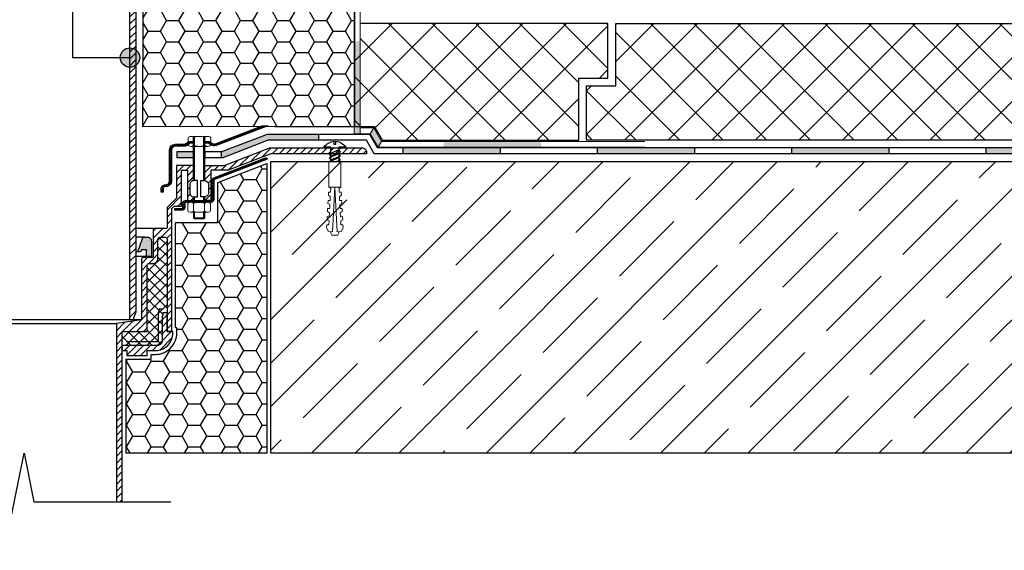
# Model space of a CAD drawing. Units: millimetres. Extents: x -172883 to 37297, y -124020 to 186017.
# Drawn here: x -38736 to -38127, y -31350 to -31022 of the extents above; entities that cross this region are included whole.
import ezdxf

# ---------------------------------------------------------------- set-up
doc = ezdxf.new("R2010")
doc.units = ezdxf.units.MM
doc.layers.add('_Текст', color=7, linetype='Continuous')
for name, color, linetype, lineweight in [('Воронка', 7, 'Continuous', 15), ('Железобетон', 7, 'Continuous', 25), ('Крепеж', 251, 'Continuous', 15)]:
    doc.layers.add(name, color=color, linetype=linetype, lineweight=lineweight)
pattern_1 = [(45, (-40688.8236, -46516.4056), (-2.15526147, 2.15526147), [])]
pattern_2 = [(45, (-40688.8236, -46516.4056), (-0.80822305, 0.80822305), []), (45, (-40688.2848, -46516.4056), (-0.80822305, 0.80822305), [])]

# ---------------------------------------------------------------- blocks, each defined once
blk = doc.blocks.new('Дюбель')
at = {"layer": 'Крепеж'}
for points in [[(-48.07, 2.8), (-49, 2.8), (-50.4, 2.1), (-50.4, -2.1), (-49, -2.8), (-48.07, -2.8)], [(-17.5, 4.2), (-18.27, 2.84), (-21.07, 2.99), (-21, 4.38), (-23.09, 4.49), (-23.86, 3.13), (-26.66, 3.28), (-26.59, 4.68), (-28.68, 4.79), (-29.46, 3.42), (-32.25, 3.57), (-32.18, 4.97), (-34.28, 5.08), (-35.05, 3.72), (-37.85, 3.86), (-37.77, 5.26), (-39.87, 5.37), (-40.64, 4.01), (-43.44, 4.16), (-43.36, 5.56), (-45.46, 5.67), (-47.98, 4.4), (-48.13, 1.6), (-17.61, 0), (-48.13, -1.6), (-47.98, -4.4), (-45.46, -5.67), (-43.36, -5.56), (-43.44, -4.16), (-40.64, -4.01), (-39.87, -5.37), (-37.77, -5.26), (-37.85, -3.86), (-35.05, -3.72), (-34.28, -5.08), (-32.18, -4.97), (-32.25, -3.57), (-29.46, -3.42), (-28.68, -4.79), (-26.59, -4.68), (-26.66, -3.28), (-23.86, -3.13), (-23.09, -4.49), (-21, -4.38), (-21.07, -2.99), (-18.27, -2.84), (-17.5, -4.2)], [(0, -4.2), (0, 4.2), (-17.5, 4.2), (-17.5, -4.2), (0, -4.2)]]:
    blk.add_lwpolyline(points, dxfattribs=at)
blk = doc.blocks.new('Воронка_Гайка')
at = {"layer": 'Воронка'}
for points in [[(-2.82, -4.41), (-2.82, -0.69, 0.067464), (-3.3, -0.23, 0.22196), (-5.34, -0.23, 0.067464), (-5.82, -0.69), (-5.82, -4.41, 0.067464), (-5.34, -4.87, 0.22196), (-3.3, -4.87, 0.067464), (-2.82, -4.41), (-2.82, -0.69)], [(2.82, -4.41), (2.82, -0.69, -0.067464), (3.3, -0.23, -0.22196), (5.34, -0.23, -0.067464), (5.82, -0.69), (5.82, -4.41, -0.067464), (5.34, -4.87, -0.22196), (3.3, -4.87, -0.067464), (2.82, -4.41), (2.82, -0.69)], [(-1.99, -0.21, -0.101574), (1.99, -0.21, -5.887014)], [(-1.99, -4.9, 0.101574), (1.99, -4.9, 5.887014)]]:
    blk.add_lwpolyline(points, format="xyb", dxfattribs=at)
for points in [[(4.32, 0), (-4.32, 0)], [(-4.32, -5.1), (4.32, -5.1)]]:
    blk.add_lwpolyline(points, dxfattribs=at)
for centre, radius, start, end in [((-2.64, -0.69), 0.18, 138.6399, 180.0942), ((-2.64, -4.42), 0.18, 179.9058, 221.3601), ((-2.32, -0.96), 0.6, 118.8335, 139.275), ((-2.32, -4.14), 0.6, 220.725, 241.1665), ((-1.48, -2.55), 2.4, 102.131, 118.0297), ((-1.48, -2.55), 2.4, 241.9703, 257.869), ((1.48, -2.55), 2.4, 61.9703, 77.869), ((1.48, -2.55), 2.4, 282.131, 298.0297), ((2.32, -0.96), 0.6, 40.725, 61.1665), ((2.32, -4.14), 0.6, 298.8335, 319.275), ((2.64, -0.69), 0.18, 359.9058, 41.3601), ((2.64, -4.42), 0.18, 318.6399, 0.0942)]:
    blk.add_arc(centre, radius, start, end, dxfattribs=at)

msp = doc.modelspace()

# ---------------------------------------------------------------- hatches: boundary and pattern name
at = {"layer": 'Железобетон'}
h = msp.add_hatch(dxfattribs=at)
h.set_pattern_fill('ANSI31', color=256, scale=0.96, style=0)
h.set_pattern_definition(pattern_1)
h.paths.add_polyline_path([(-38663.19, -30889.93), (-38664.41, -30891.16), (-38667.38, -30889.93), (-38667.42, -30889.93), (-38667.42, -31207.41), (-38665.62, -31207.41), (-38663.82, -31202.61), (-38663.82, -30891.42), (-38662.33, -30889.93)])
h = msp.add_hatch(dxfattribs=at)
h.set_pattern_fill('HONEY', color=256, scale=2.4, style=0)
h.paths.add_polyline_path([(-38528.82, -30942.81), (-38528.82, -30896.67), (-38659.02, -30896.1), (-38659.02, -30942.81), (-38659.37, -31088.2), (-38587.11, -31088.09), (-38585.72, -31087.56), (-38582.37, -31087.56), (-38583.75, -31088.09), (-38528.82, -31088.01)])
h = msp.add_hatch(color=256, dxfattribs=at)
h.dxf.hatch_style = 1
h.paths.add_polyline_path([(-38413.66, -31097.11), (-38473.66, -31097.11), (-38473.66, -31100.71), (-38413.66, -31100.71)])
h.paths.add_polyline_path([(-38525.33, -30915.37), (-38528.93, -30915.37), (-38528.93, -30975.37), (-38525.33, -30975.37)])
h.paths.add_polyline_path([(-38528.93, -31092.55), (-38525.33, -31092.55), (-38525.33, -31035.37), (-38528.93, -31035.37)])
for points in [[(-38673.42, -31045.41, 1), (-38661.42, -31045.41, 1)], [(-38654.22, -31158.71, 0.414214), (-38656.62, -31156.31), (-38658.49, -31156.31, 0.314645), (-38659.61, -31157.1), (-38662.62, -31165.31), (-38661.42, -31165.31, 0.414214), (-38660.22, -31164.11), (-38657.22, -31164.11), (-38657.22, -31168.31), (-38654.22, -31168.31)]]:
    msp.add_hatch(color=256, dxfattribs=at).paths.add_polyline_path(points)
h = msp.add_hatch(dxfattribs=at)
h.set_pattern_fill('ANSI32', color=256, scale=0.12, style=0)
h.set_pattern_definition(pattern_2)
h.paths.add_polyline_path([(-38616.83, -31098.29), (-38617.74, -31097.61, 0.162278), (-38619.18, -31097.13), (-38620.58, -31097.13), (-38620.58, -31098.33), (-38619.18, -31098.33, -0.162278), (-38618.46, -31098.57), (-38617.55, -31099.25, 0.257942), (-38614.11, -31099.73), (-38582.37, -31087.56), (-38585.72, -31087.56), (-38614.54, -31098.61, -0.257942)])
h.paths.add_polyline_path([(-38639.34, -31098.93, 0.414214), (-38642.94, -31102.53), (-38642.94, -31121.49, -0.414214), (-38645.34, -31123.89), (-38645.7, -31123.89, 0.414214), (-38648.1, -31126.29), (-38648.1, -31128.45), (-38646.9, -31128.45), (-38646.9, -31126.29, -0.414214), (-38645.7, -31125.09), (-38645.34, -31125.09, 0.414214), (-38641.74, -31121.49), (-38641.74, -31102.53, -0.414214), (-38639.34, -31100.13), (-38633.83, -31100.13, 0.162278), (-38632.39, -31099.65), (-38630.95, -31098.57, -0.162278), (-38630.23, -31098.33), (-38628.83, -31098.33), (-38628.83, -31097.13), (-38630.23, -31097.13, 0.162278), (-38631.67, -31097.61), (-38633.11, -31098.69, -0.162278), (-38633.83, -31098.93)])
h = msp.add_hatch(color=256, dxfattribs=at)
edge = h.paths.add_edge_path()
edge.add_line((-38587.11, -31088.09), (-38588.22, -31088.09))
edge.add_line((-38588.22, -31088.09), (-38588.22, -31088.52))
edge.add_line((-38588.22, -31088.52), (-38593.83, -31090.67))
edge.add_arc((-38588.22, -31088.52), 6, 200.9849, 212.52186)
edge.add_line((-38593.28, -31091.74), (-38582.37, -31087.56))
edge.add_line((-38582.37, -31087.56), (-38585.72, -31087.56))
edge.add_line((-38585.72, -31087.56), (-38587.11, -31088.09))
h = msp.add_hatch(color=256, dxfattribs=at)
h.dxf.hatch_style = 1
h.paths.add_polyline_path([(-38516.89, -31088.84), (-38519.07, -31092.55), (-38514.19, -31100.71), (-38512.03, -31097.11)])
h = msp.add_hatch(color=256, dxfattribs=at)
h.dxf.hatch_style = 1
h.paths.add_polyline_path([(-38550.97, -31092.81), (-38582.65, -31092.81), (-38610.8, -31103.61), (-38610.8, -31107.21), (-38610.14, -31107.21), (-38581.98, -31096.41), (-38550.97, -31096.41)])
h.paths.add_polyline_path([(-38438.82, -31101.21), (-38498.82, -31101.21), (-38498.82, -31104.81), (-38438.82, -31104.81)])
h.paths.add_polyline_path([(-38318.82, -31101.21), (-38378.82, -31101.21), (-38378.82, -31104.81), (-38318.82, -31104.81)])
h.paths.add_polyline_path([(-38198.82, -31101.21), (-38258.82, -31101.21), (-38258.82, -31104.81), (-38198.82, -31104.81)])
h.paths.add_polyline_path([(-38080.48, -31104.81), (-38080.48, -31101.21), (-38138.82, -31101.21), (-38138.82, -31104.81)])
h = msp.add_hatch(dxfattribs=at)
h.set_pattern_fill('ANSI31', color=256, scale=0.96, style=0)
h.set_pattern_definition(pattern_1)
h.paths.add_polyline_path([(-38523.9, -31101.21), (-38581.09, -31101.21), (-38609.25, -31112.01), (-38621.18, -31112.01), (-38621.18, -31121.38, -0.381051), (-38618.94, -31123.89), (-38618.94, -31128.93, -0.381051), (-38621.18, -31131.43), (-38621.18, -31133.61), (-38617.5, -31133.61), (-38617.5, -31114.89), (-38606.7, -31114.89), (-38580.42, -31104.81), (-38521.38, -31104.81), (-38521.38, -31103.73, 0.414214)])
h = msp.add_hatch(dxfattribs=at)
h.set_pattern_fill('ANSI32', color=256, scale=0.12, style=0)
h.set_pattern_definition(pattern_2)
h.paths.add_polyline_path([(-38616.78, -31121.23), (-38616.78, -31133.03, -0.414214), (-38617.36, -31133.61), (-38620.6, -31133.61), (-38620.6, -31134.76), (-38617.36, -31134.76, 0.414214), (-38615.63, -31133.03), (-38615.63, -31121.23, -0.310581), (-38615.26, -31120.69), (-38582.7, -31108.2), (-38583.12, -31107.12), (-38615.67, -31119.61, 0.310581)])
h.paths.add_polyline_path([(-38635.36, -31139.65, 0.414214), (-38633.63, -31137.93), (-38633.63, -31135.33, -0.414214), (-38633.06, -31134.76), (-38628.81, -31134.76), (-38628.81, -31133.61), (-38633.06, -31133.61, 0.414214), (-38634.78, -31135.33), (-38634.78, -31137.93, -0.414214), (-38635.36, -31138.5), (-38639.68, -31138.5), (-38639.68, -31139.65)])
h = msp.add_hatch(color=256, dxfattribs=at)
h.dxf.hatch_style = 1
h.paths.add_polyline_path([(-38638.43, -31103.61), (-38628.23, -31103.61), (-38628.23, -31107.21), (-38638.43, -31107.21)])
h = msp.add_hatch(dxfattribs=at)
h.set_pattern_fill('ANSI35', color=256, scale=6, style=0)
h.set_pattern_definition([(45, (-40688.824, -46516.406), (-26.94077, 26.94077), []), (45, (-40661.883, -46516.406), (-26.94077, 26.94077), [47.625, -9.525, 0, -9.525])])
h.paths.add_polyline_path([(-39392.42, -31218.71), (-39392.42, -31289.61), (-38897.22, -31289.61), (-38897.22, -31109.61), (-39392.42, -31109.61), (-39392.42, -31194.71), (-39422.42, -31200.71), (-39362.42, -31212.71)])
h.paths.add_polyline_path([(-38080.48, -31289.61), (-38080.48, -31207.76), (-38050.48, -31201.76), (-38110.48, -31189.76), (-38080.48, -31183.76), (-38080.48, -31109.61), (-38580.42, -31109.61), (-38580.42, -31289.61)])
h = msp.add_hatch(dxfattribs=at)
h.set_pattern_fill('HONEY', color=256, scale=2.4, style=0)
h.set_pattern_definition([(0, (-40688.8236, -46516.4056), (11.43, 6.599112), [7.62, -15.24]), (120, (-40688.8236, -46516.4056), (-11.4299986, 6.5991144), [7.62, -15.24]), (60, (-40688.8236, -46516.4056), (1.4e-06, 13.1982264), [-15.24, 7.62])])
h.paths.add_polyline_path([(-38839.14, -31215.47), (-38839.14, -31212.21), (-38838.42, -31212.21), (-38838.42, -31147.24), (-38864.42, -31147.24), (-38864.42, -31122.48), (-38894.82, -31110.82), (-38894.82, -31289.61), (-38807.82, -31289.61), (-38807.82, -31231.69), (-38823.3, -31231.69), (-38823.3, -31228.67), (-38825.94, -31228.67, -0.414214)])
h.paths.add_polyline_path([(-38582.82, -31110.82), (-38613.23, -31122.48), (-38613.23, -31147.24), (-38639.22, -31147.24), (-38639.22, -31212.21), (-38638.5, -31212.21), (-38638.5, -31215.47, -0.414214), (-38651.7, -31228.67), (-38654.34, -31228.67), (-38654.34, -31231.69), (-38669.82, -31231.69), (-38669.82, -31289.61), (-38582.82, -31289.61)])
h = msp.add_hatch(dxfattribs=at)
h.set_pattern_fill('ANSI31', color=256, scale=0.96, style=0)
h.set_pattern_definition(pattern_1)
edge = h.paths.add_edge_path()
edge.add_line((-38675.82, -31319.61), (-38672.22, -31319.61))
edge.add_line((-38672.22, -31319.61), (-38672.22, -31214.61))
edge.add_line((-38672.22, -31214.61), (-38656.74, -31214.61))
edge.add_line((-38656.74, -31214.61), (-38656.74, -31173.64))
edge.add_arc((-38655.59, -31173.64), 1.15, 90, 180, ccw=False)
edge.add_line((-38655.59, -31172.49), (-38653.14, -31172.49))
edge.add_arc((-38653.14, -31169.46), 3.02, 270, 360)
edge.add_line((-38650.12, -31169.46), (-38650.12, -31157.44))
edge.add_arc((-38648.97, -31157.44), 1.15, 90, 180, ccw=False)
edge.add_line((-38648.97, -31156.29), (-38645.66, -31156.29))
edge.add_arc((-38645.66, -31157.44), 1.15, 0, 90, ccw=False)
edge.add_line((-38644.5, -31157.44), (-38644.5, -31214.61))
edge.add_line((-38644.5, -31214.61), (-38642.2, -31214.61))
edge.add_arc((-38642.2, -31214.03), 0.576, 270, 360)
edge.add_line((-38641.62, -31214.03), (-38641.62, -31138.65))
edge.add_line((-38641.62, -31138.65), (-38640.18, -31137.21))
edge.add_line((-38640.18, -31137.21), (-38635.5, -31137.21))
edge.add_line((-38635.5, -31137.21), (-38635.5, -31114.89))
edge.add_line((-38635.5, -31114.89), (-38631.9, -31114.89))
edge.add_line((-38631.9, -31114.89), (-38631.9, -31133.61))
edge.add_line((-38631.9, -31133.61), (-38628.23, -31133.61))
edge.add_line((-38628.23, -31133.61), (-38628.23, -31131.43))
edge.add_arc((-38627.94, -31128.93), 2.52, 180, 263.43757, ccw=False)
edge.add_line((-38630.46, -31128.93), (-38630.46, -31123.89))
edge.add_arc((-38627.94, -31123.89), 2.52, 96.56243, 180, ccw=False)
edge.add_line((-38628.23, -31121.38), (-38628.23, -31112.01))
edge.add_line((-38628.23, -31112.01), (-38638.74, -31112.01))
edge.add_line((-38638.74, -31112.01), (-38638.74, -31132.17))
edge.add_line((-38638.74, -31132.17), (-38644.5, -31137.93))
edge.add_line((-38644.5, -31137.93), (-38644.5, -31150.31))
edge.add_arc((-38645.08, -31150.31), 0.576, 270, 360, ccw=False)
edge.add_line((-38645.08, -31150.89), (-38651.99, -31150.89))
edge.add_arc((-38651.99, -31152.04), 1.15, 90, 180)
edge.add_line((-38653.14, -31152.04), (-38653.14, -31168.31))
edge.add_arc((-38653.72, -31168.31), 0.576, 270, 360, ccw=False)
edge.add_line((-38653.72, -31168.89), (-38659.19, -31168.89))
edge.add_arc((-38659.19, -31170.04), 1.15, 90, 180)
edge.add_line((-38660.34, -31170.04), (-38660.34, -31207.41))
edge.add_line((-38660.34, -31207.41), (-38675.82, -31209.57))
edge.add_line((-38675.82, -31209.57), (-38675.82, -31319.61))
h = msp.add_hatch(dxfattribs=at)
h.set_pattern_fill('ANSI37', color=256, scale=1.44, style=0)
h.set_pattern_definition([(45, (-40688.8236, -46516.4056), (-3.2328922, 3.2328922), []), (135, (-40688.8236, -46516.4056), (-3.2328922, -3.2328922), [])])
h.paths.add_polyline_path([(-38656.74, -31214.61), (-38672.22, -31214.61), (-38672.22, -31223.25), (-38650.55, -31223.25, 0.414214), (-38647.53, -31220.22), (-38647.53, -31204.89), (-38647.17, -31204.89), (-38647.17, -31203.09), (-38644.5, -31203.09), (-38644.5, -31157.44, 0.414214), (-38645.66, -31156.29), (-38648.97, -31156.29, 0.414214), (-38650.12, -31157.44), (-38650.12, -31169.46, -0.414214), (-38653.14, -31172.49), (-38655.59, -31172.49, 0.414214), (-38656.74, -31173.64)])
h = msp.add_hatch(dxfattribs=at)
h.set_pattern_fill('ANSI31', color=256, scale=0.96, style=0)
h.set_pattern_definition(pattern_1)
h.paths.add_polyline_path([(-38640.9, -31215.47), (-38640.9, -31214.61), (-38644.5, -31214.61), (-38644.5, -31203.09), (-38647.17, -31203.09), (-38647.17, -31204.89), (-38647.53, -31204.89), (-38647.53, -31220.22, -0.414214), (-38650.55, -31223.25), (-38672.22, -31223.25), (-38672.22, -31226.27), (-38669.34, -31226.27), (-38669.34, -31229.29), (-38656.74, -31229.29), (-38656.74, -31226.27), (-38651.7, -31226.27, 0.414214)])

# ---------------------------------------------------------------- linework, layer by layer
at = {"layer": '_Текст', "color": 18, "lineweight": 13, "ltscale": 90, "true_color": 0x000000}
for p, q in [((-38519.07, -31092.55), (-38516.89, -31088.84)), ((-38514.19, -31100.71), (-38512.03, -31097.11))]:
    msp.add_line(p, q, dxfattribs=at)
at = {"layer": 'Железобетон', "lineweight": 13}
for p, q in [((-38528.93, -30911.36), (-38528.93, -31092.55)), ((-38525.33, -30911.36), (-38525.33, -31092.55)), ((-38516.89, -31088.84), (-38525.33, -31088.84)), ((-38512.03, -31097.11), (-38516.89, -31088.84)), ((-38519.07, -31092.55), (-38528.93, -31092.55)), ((-38514.19, -31100.71), (-38519.07, -31092.55)), ((-38512.03, -31097.11), (-38349.4, -31097.11)), ((-38514.19, -31100.71), (-38349.4, -31100.71))]:
    msp.add_line(p, q, dxfattribs=at)
at = {"layer": 'Железобетон'}
for p, q in [((-38659.37, -31088.2), (-38659.02, -30942.81)), ((-38528.82, -30942.81), (-38528.82, -31088.01)), ((-38528.82, -31047.67), (-38505.56, -31024.41)), ((-38528.82, -31074.61), (-38478.62, -31024.41)), ((-38372.22, -31024.41), (-38525.33, -31024.41)), ((-38516.06, -31088.79), (-38451.68, -31024.41)), ((-38435.68, -31096.41), (-38507.68, -31024.41)), ((-38496.74, -31096.41), (-38424.74, -31024.41)), ((-38408.74, -31096.41), (-38480.74, -31024.41)), ((-38469.8, -31096.41), (-38397.8, -31024.41)), ((-38390.22, -31087.98), (-38453.8, -31024.41)), ((-38442.86, -31096.41), (-38372.22, -31025.77)), ((-38390.22, -31061.04), (-38426.86, -31024.41)), ((-38372.22, -31052.1), (-38399.92, -31024.41)), ((-38385.42, -31092.85), (-38316.98, -31024.41)), ((-38372.22, -31025.16), (-38372.98, -31024.41)), ((-38372.22, -31058.01), (-38372.22, -31024.41)), ((-38367.42, -31047.91), (-38343.92, -31024.41)), ((-38300.98, -31096.41), (-38367.42, -31029.96)), ((-38362.04, -31096.41), (-38290.04, -31024.41)), ((-38274.03, -31096.41), (-38346.03, -31024.41)), ((-38335.1, -31096.41), (-38263.1, -31024.41)), ((-38247.09, -31096.41), (-38319.09, -31024.41)), ((-38308.16, -31096.41), (-38236.16, -31024.41)), ((-38220.15, -31096.41), (-38292.15, -31024.41)), ((-38281.21, -31096.41), (-38209.21, -31024.41)), ((-38193.21, -31096.41), (-38265.21, -31024.41)), ((-38254.27, -31096.41), (-38182.27, -31024.41)), ((-38166.27, -31096.41), (-38238.27, -31024.41)), ((-38227.33, -31096.41), (-38155.33, -31024.41)), ((-38139.33, -31096.41), (-38211.33, -31024.41)), ((-38200.39, -31096.41), (-38128.39, -31024.41)), ((-38112.39, -31096.41), (-38184.39, -31024.41)), ((-38173.45, -31096.41), (-38101.45, -31024.41)), ((-38085.45, -31096.41), (-38157.45, -31024.41)), ((-38080.48, -31074.43), (-38130.51, -31024.41)), ((-38462.62, -31096.41), (-38525.33, -31033.7)), ((-38146.51, -31096.41), (-38080.48, -31030.38)), ((-38377.52, -31058.01), (-38372.22, -31052.71)), ((-38489.56, -31096.41), (-38528.82, -31057.14)), ((-38390.22, -31096.41), (-38390.22, -31058.01)), ((-38390.22, -31058.01), (-38372.22, -31058.01)), ((-38327.92, -31096.41), (-38367.42, -31056.9)), ((-38385.42, -31065.91), (-38382.32, -31062.81)), ((-38354.86, -31096.41), (-38385.42, -31065.84)), ((-38415.92, -31096.41), (-38390.22, -31070.71)), ((-38524.9, -31088.01), (-38528.82, -31084.08)), ((-38528.82, -31088.01), (-38659.37, -31088.2)), ((-38578.02, -31088.01), (-38516.51, -31088.01)), ((-38516.51, -31088.01), (-38511.71, -31096.41)), ((-38582.65, -31092.81), (-38610.8, -31103.61)), ((-38581.98, -31096.41), (-38610.14, -31107.21)), ((-38519.29, -31092.81), (-38582.65, -31092.81)), ((-38521.38, -31096.41), (-38581.98, -31096.41)), ((-38550.97, -31092.81), (-38550.97, -31096.41)), ((-38516.58, -31104.81), (-38521.38, -31096.41)), ((-38514.49, -31101.21), (-38519.29, -31092.81)), ((-38511.71, -31096.41), (-38390.22, -31096.41)), ((-38381.8, -31096.41), (-38385.42, -31092.78)), ((-38080.48, -31101.21), (-38514.49, -31101.21)), ((-38498.82, -31101.21), (-38498.82, -31104.81)), ((-38438.82, -31101.21), (-38438.82, -31104.81)), ((-38378.82, -31101.21), (-38378.82, -31104.81)), ((-38318.82, -31101.21), (-38318.82, -31104.81)), ((-38258.82, -31101.21), (-38258.82, -31104.81)), ((-38198.82, -31101.21), (-38198.82, -31104.81)), ((-38138.82, -31101.21), (-38138.82, -31104.81)), ((-38628.23, -31103.61), (-38638.43, -31103.61)), ((-38638.43, -31103.61), (-38638.43, -31107.21)), ((-38628.23, -31107.21), (-38638.43, -31107.21)), ((-38621.18, -31103.61), (-38621.18, -31107.21)), ((-38610.8, -31103.61), (-38621.18, -31103.61)), ((-38610.14, -31107.21), (-38621.18, -31107.21)), ((-38610.8, -31107.21), (-38610.8, -31103.61)), ((-38080.48, -31104.81), (-38516.58, -31104.81))]:
    msp.add_line(p, q, dxfattribs=at)
for points in [[(-38702.82, -30889.93), (-38702.82, -31045.41), (-38667.42, -31045.41)], [(-38662.33, -30889.93), (-38663.82, -30891.42), (-38663.82, -31202.61), (-38665.62, -31207.41), (-38667.42, -31207.41), (-38667.42, -30889.93)], [(-38080.48, -31096.41), (-38385.42, -31096.41), (-38385.42, -31062.81), (-38367.42, -31062.81), (-38367.42, -31024.41), (-38080.48, -31024.41)], [(-38588.22, -31088.09), (-38588.22, -31088.52)], [(-38628.83, -31097.13), (-38628.83, -31098.33)], [(-38628.23, -31121.38), (-38628.23, -31094.76)], [(-38627.66, -31121.37), (-38627.66, -31094.76)], [(-38621.75, -31121.37), (-38621.75, -31094.76)], [(-38621.18, -31121.38), (-38621.18, -31094.76)], [(-38620.58, -31097.13), (-38620.58, -31098.33)], [(-38539.94, -31109.61), (-38537.36, -31108.53), (-38538.35, -31107.27), (-38543.94, -31109.61)], [(-38080.48, -31289.61), (-38580.42, -31289.61), (-38580.42, -31109.61), (-38080.48, -31109.61)], [(-38628.81, -31133.61), (-38628.81, -31134.76)], [(-38628.23, -31134.76), (-38628.23, -31131.43)], [(-38627.66, -31134.76), (-38627.66, -31131.45)], [(-38621.75, -31134.76), (-38621.75, -31131.45)], [(-38621.18, -31134.76), (-38621.18, -31131.43)], [(-38620.6, -31133.61), (-38620.6, -31134.76)], [(-38628.23, -31140.88), (-38628.23, -31144.26), (-38627.66, -31144.84), (-38621.75, -31144.84), (-38621.18, -31144.26), (-38621.18, -31140.88)], [(-38628.23, -31144.26), (-38621.18, -31144.26)], [(-38627.66, -31144.84), (-38627.66, -31140.88)], [(-38621.75, -31144.84), (-38621.75, -31140.88)], [(-38651.99, -31150.89), (-38663.82, -31150.89)], [(-38658.49, -31156.31), (-38663.82, -31156.31)], [(-38662.62, -31165.31), (-38663.82, -31165.31)], [(-38657.22, -31168.31), (-38663.82, -31168.31)], [(-38660.34, -31207.41), (-38817.3, -31207.41)], [(-38801.82, -31209.57), (-38675.82, -31209.57)], [(-38835.42, -31319.61), (-38750.82, -31319.61), (-38744.82, -31349.61), (-38732.82, -31289.61), (-38726.82, -31319.61), (-38642.22, -31319.61)]]:
    msp.add_lwpolyline(points, dxfattribs=at)
for points in [[(-38621.18, -31097.13), (-38619.18, -31097.13, -0.162278), (-38617.74, -31097.61), (-38616.83, -31098.29, 0.257942), (-38614.54, -31098.61), (-38585.72, -31087.56), (-38582.37, -31087.56), (-38614.11, -31099.73, -0.257942), (-38617.55, -31099.25), (-38618.46, -31098.57, 0.162278), (-38619.18, -31098.33), (-38621.18, -31098.33)], [(-38628.23, -31098.33), (-38630.23, -31098.33, 0.162278), (-38630.95, -31098.57), (-38632.39, -31099.65, -0.162278), (-38633.83, -31100.13), (-38639.34, -31100.13, 0.414214), (-38641.74, -31102.53), (-38641.74, -31121.49, -0.414214), (-38645.34, -31125.09), (-38645.7, -31125.09, 0.414214), (-38646.9, -31126.29), (-38646.9, -31128.45), (-38648.1, -31128.45), (-38648.1, -31126.29, -0.414214), (-38645.7, -31123.89), (-38645.34, -31123.89, 0.414214), (-38642.94, -31121.49), (-38642.94, -31102.53, -0.414214), (-38639.34, -31098.93), (-38633.83, -31098.93, 0.162278), (-38633.11, -31098.69), (-38631.67, -31097.61, -0.162278), (-38630.23, -31097.13), (-38628.23, -31097.13)], [(-38543.39, -31109.61), (-38543.39, -31100.61), (-38547.59, -31100.61, -0.187777), (-38541.5, -31097.03), (-38541.5, -31098.81), (-38540.24, -31098.81), (-38540.24, -31097.03, -0.187777), (-38534.15, -31100.61), (-38538.35, -31100.61), (-38538.35, -31109.61)], [(-38621.18, -31121.38), (-38621.18, -31112.01), (-38609.25, -31112.01), (-38581.09, -31101.21), (-38523.9, -31101.21, -0.414214), (-38521.38, -31103.73), (-38521.38, -31104.81), (-38580.42, -31104.81), (-38606.7, -31114.89), (-38617.5, -31114.89), (-38617.5, -31133.61), (-38621.18, -31133.61), (-38621.18, -31131.43)], [(-38639.68, -31138.5), (-38635.36, -31138.5, 0.414214), (-38634.78, -31137.93), (-38634.78, -31135.33, -0.414214), (-38633.06, -31133.61), (-38617.36, -31133.61, 0.414214), (-38616.78, -31133.03), (-38616.78, -31121.23, -0.310581), (-38615.67, -31119.61), (-38583.12, -31107.12), (-38582.7, -31108.2), (-38615.26, -31120.69, 0.310581), (-38615.63, -31121.23), (-38615.63, -31133.03, -0.414214), (-38617.36, -31134.76), (-38633.06, -31134.76, 0.414214), (-38633.63, -31135.33), (-38633.63, -31137.93, -0.414214), (-38635.36, -31139.65), (-38639.68, -31139.65), (-38639.68, -31138.5)], [(-38628.23, -31121.38), (-38628.23, -31112.01), (-38638.74, -31112.01), (-38638.74, -31132.17), (-38644.5, -31137.93), (-38644.5, -31150.31, -0.414214), (-38645.08, -31150.89), (-38651.99, -31150.89, 0.414214), (-38653.14, -31152.04), (-38653.14, -31168.31, -0.414214), (-38653.72, -31168.89), (-38659.19, -31168.89, 0.414214), (-38660.34, -31170.04), (-38660.34, -31207.41), (-38675.82, -31209.57), (-38675.82, -31319.61), (-38672.22, -31319.61), (-38672.22, -31214.61), (-38656.74, -31214.61), (-38656.74, -31173.64, -0.414214), (-38655.59, -31172.49), (-38653.14, -31172.49, 0.414214), (-38650.12, -31169.46), (-38650.12, -31157.44, -0.414214), (-38648.97, -31156.29), (-38645.66, -31156.29, -0.414214), (-38644.5, -31157.44), (-38644.5, -31214.61), (-38642.2, -31214.61, 0.414214), (-38641.62, -31214.03), (-38641.62, -31138.65), (-38640.18, -31137.21), (-38635.5, -31137.21), (-38635.5, -31114.89), (-38631.9, -31114.89), (-38631.9, -31133.61), (-38628.23, -31133.61), (-38628.23, -31131.43)], [(-38639.22, -31212.21), (-38639.22, -31147.24), (-38613.23, -31147.24), (-38613.23, -31122.48), (-38582.82, -31110.82), (-38582.82, -31289.61), (-38669.82, -31289.61), (-38669.82, -31231.69), (-38654.34, -31231.69), (-38654.34, -31228.67), (-38651.7, -31228.67, 0.414214), (-38638.5, -31215.47), (-38638.5, -31212.21), (-38639.22, -31212.21)], [(-38647.17, -31204.89), (-38647.53, -31204.89), (-38647.53, -31220.22, -0.414214), (-38650.55, -31223.25), (-38672.22, -31223.25), (-38672.22, -31226.27), (-38669.34, -31226.27), (-38669.34, -31229.29), (-38656.74, -31229.29), (-38656.74, -31226.27), (-38651.7, -31226.27, 0.414214), (-38640.9, -31215.47), (-38640.9, -31214.61), (-38644.5, -31214.61), (-38644.5, -31203.09), (-38647.17, -31203.09), (-38647.17, -31204.89)], [(-38646.9, -31200.69), (-38649.57, -31200.69), (-38649.57, -31202.49), (-38649.93, -31202.49), (-38649.93, -31220.22, -0.414214), (-38650.55, -31220.85), (-38669.82, -31220.85)]]:
    msp.add_lwpolyline(points, format="xyb", dxfattribs=at)
for points in [[(-38543.39, -31106.19), (-38537.36, -31103.67), (-38538.35, -31102.41), (-38544.38, -31104.93)], [(-38543.39, -31108.62), (-38537.36, -31106.1), (-38538.35, -31104.84), (-38544.38, -31107.36)]]:
    msp.add_lwpolyline(points, close=True, dxfattribs=at)
for points in [[(-38627.94, -31131.45), (-38625.78, -31131.45), (-38625.78, -31121.37), (-38627.94, -31121.37, 0.414214), (-38630.46, -31123.89), (-38630.46, -31128.93, 0.414214)], [(-38621.46, -31131.45), (-38623.62, -31131.45), (-38623.62, -31121.37), (-38621.46, -31121.37, -0.414214), (-38618.94, -31123.89), (-38618.94, -31128.93, -0.414214)], [(-38654.22, -31168.31), (-38657.22, -31168.31), (-38657.22, -31164.11), (-38660.22, -31164.11), (-38660.22, -31164.11, -0.414214), (-38661.42, -31165.31), (-38662.62, -31165.31), (-38659.61, -31157.1, -0.314645), (-38658.49, -31156.31), (-38656.62, -31156.31, -0.414214), (-38654.22, -31158.71)]]:
    msp.add_lwpolyline(points, format="xyb", close=True, dxfattribs=at)
msp.add_circle((-38667.42, -31045.41), 6, dxfattribs=at)
msp.add_arc((-38588.22, -31088.52), 6, 200.9849, 212.52186, dxfattribs=at)

# ---------------------------------------------------------------- block references
at = {"layer": 'Железобетон', "xscale": 1.2, "yscale": 1.2, "zscale": 1.2}
for p in [(-38624.54, -31094.09), (-38624.7, -31134.76)]:
    msp.add_blockref('Воронка_Гайка', p, dxfattribs=at)
at = {"layer": 'Железобетон', "xscale": -0.8999999999999999, "yscale": 0.8999999999999999, "zscale": 0.8999999999999999, "rotation": 270}
msp.add_blockref('Дюбель', (-38540.87, -31109.61), dxfattribs=at)

doc.saveas('drawing.dxf')
